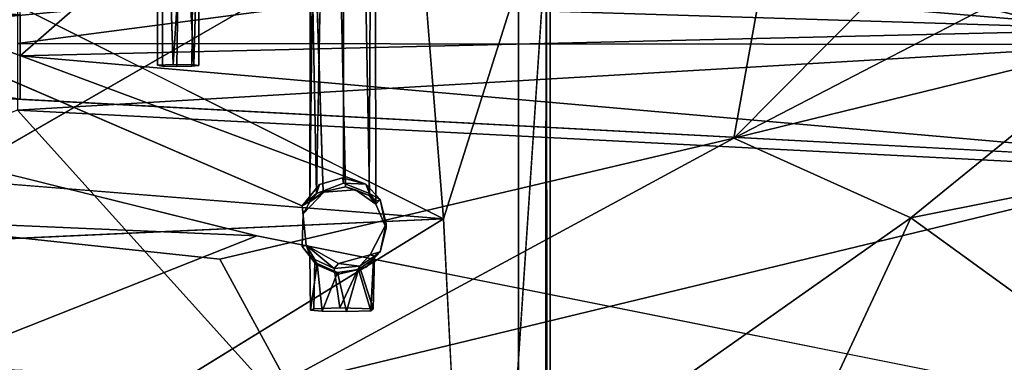
# Model space of a CAD drawing. Units: inches. Extents: x -11.5 to 14.7, y -14 to 12.
# Drawn here: x -0.1 to 5.9, y 5.8 to 7.9 of the extents above; entities that cross this region are included whole.
import ezdxf

# ---------------------------------------------------------------- set-up
doc = ezdxf.new("R2010")
doc.units = ezdxf.units.IN
doc.header["$MEASUREMENT"] = 0
for name, color, linetype in [('SEAT-BACK', 5, 'Continuous'), ('SEAT-BASE', 5, 'Continuous'), ('SEAT-CUSHIONFABRIC', 5, 'Continuous')]:
    doc.layers.add(name, color=color, linetype=linetype)

msp = doc.modelspace()

# ---------------------------------------------------------------- linework, layer by layer
at = {"layer": 'SEAT-BACK'}
for points in [[(-0.0534, 8.404, 28.6848), (6.6931, 7.8356, 28.8289), (0.3555, 8.0345, 28.5236)], [(8.7225, 8.1698, 29.0342), (6.6931, 7.8356, 28.8289), (-0.0534, 8.404, 28.6848)], [(-0.0534, 8.404, 28.6848), (0.3555, 8.0345, 28.5236), (-0.0532, 7.6772, 28.3636)], [(4.2977, 8.3262, 29.2034), (-0.0688, 8.2906, 28.9396), (-0.0685, 7.7514, 28.6766)], [(4.2977, 8.3262, 29.2034), (-0.0685, 7.7514, 28.6766), (6.6825, 7.7455, 29.0894)], [(6.6825, 7.7455, 29.0894), (8.5483, 8.0579, 29.2776), (4.2977, 8.3262, 29.2034)], [(-0.053, 7.9256, 28.4525), (-2.4099, 7.7874, 28.2751), (-2.9195, 8.156, 28.3999)], [(-0.0532, 7.6772, 28.3636), (0.3555, 8.0345, 28.5236), (6.6931, 7.8356, 28.8289)], [(-0.0535, 7.415, 28.2896), (-2.4099, 7.7874, 28.2751), (-0.053, 7.9256, 28.4525)], [(-3.2335, 7.5629, 28.1714), (-2.4099, 7.7874, 28.2751), (-0.0535, 7.415, 28.2896)], [(7.5585, 7.0085, 28.685), (-0.0532, 7.6772, 28.3636), (6.6931, 7.8356, 28.8289)], [(6.6825, 7.7455, 29.0894), (-0.0685, 7.7514, 28.6766), (-0.0687, 7.3499, 28.5578)], [(6.6825, 7.7455, 29.0894), (-0.0687, 7.3499, 28.5578), (6.9131, 6.9897, 28.9254)], [(-0.0532, 7.6772, 28.3636), (7.5585, 7.0085, 28.685), (-0.0535, 7.415, 28.2896)], [(-4.0503, 6.8249, 27.9489), (-2.4558, 7.5428, 28.1998), (1.3744, 6.5907, 28.1922)], [(-0.0687, 7.3499, 28.5578), (-4.0936, 5.8574, 28.0093), (1.4466, 5.6685, 28.303)], [(1.4466, 5.6685, 28.303), (6.9131, 6.9897, 28.9254), (-0.0687, 7.3499, 28.5578)], [(6.9131, 6.9897, 28.9254), (1.4466, 5.6685, 28.303), (7.5201, 5.339, 28.6777)], [(-0.6184, 5.8021, 27.9137), (-4.0503, 6.8249, 27.9489), (1.3744, 6.5907, 28.1922)], [(1.3744, 6.5907, 28.1922), (7.4017, 5.3856, 28.3974), (-0.6184, 5.8021, 27.9137)], [(-4.1494, 4.9193, 27.8242), (1.4466, 5.6685, 28.303), (-4.0936, 5.8574, 28.0093)]]:
    msp.add_3dface(points, dxfattribs=at)
for points, invisible_edges in [([(1.3744, 6.5907, 28.1922), (-2.4558, 7.5428, 28.1998), (7.9915, 6.9854, 28.7019)], 12), ([(7.4017, 5.3856, 28.3974), (1.3744, 6.5907, 28.1922), (7.9915, 6.9854, 28.7019)], 2)]:
    msp.add_3dface(points, dxfattribs=dict(at, invisible_edges=invisible_edges))
at = {"layer": 'SEAT-BASE'}
for points, invisible_edges in [([(1.647, 6.7729, 26.0301), (-1.8881, 6.9413, 26.0298), (-2.946, 8.7522, 26.0317)], 3), ([(2.0311, 6.9025, 26.0302), (-2.946, 8.7522, 26.0317), (2.9537, 8.7521, 26.0337)], 12), ([(1.647, 6.7729, 26.0301), (-2.946, 8.7522, 26.0317), (1.7532, 6.8997, 26.0301)], 2), ([(1.8915, 6.9413, 26.0301), (-2.946, 8.7522, 26.0317), (2.0311, 6.9025, 26.0302)], 1), ([(1.7532, 6.8997, 26.0301), (-2.946, 8.7522, 26.0317), (1.8915, 6.9413, 26.0301)], 3), ([(1.8667, -6.4231, 26.0301), (2.1546, 6.6642, 26.0302), (2.9537, 8.7521, 26.0337)], 15), ([(1.8667, -6.4231, 26.0301), (2.9537, 8.7521, 26.0337), (2.0571, -6.4764, 26.0302)], 3), ([(2.9537, 8.7521, 26.0337), (2.118, 6.8092, 26.0302), (2.0311, 6.9025, 26.0302)], 13), ([(2.0571, -6.4764, 26.0302), (2.9537, 8.7521, 26.0337), (2.1546, -6.6642, 26.0302)], 3), ([(2.9537, 8.7521, 26.0337), (2.1546, 6.6642, 26.0302), (2.118, 6.8092, 26.0302)], 13), ([(2.1546, -6.6642, 26.0302), (2.9537, 8.7521, 26.0337), (2.9473, -8.752, 26.0344)], 13), ([(2.831, 3.9961, 27.3111), (3.1446, 8.736, 26.3414), (2.4997, 6.6929, 28.3275)], 12), ([(2.4997, 6.6929, 28.3275), (3.1446, 8.736, 26.3414), (2.625, 8.652, 27.9432)], 12), ([(2.9537, 8.7521, 26.0337), (3.1082, -8.7455, 26.159), (2.9473, -8.752, 26.0344)], 1), ([(3.1195, 8.7445, 26.1791), (3.1082, -8.7455, 26.159), (2.9537, 8.7521, 26.0337)], 2), ([(0.7764, 8.681, 27.3891), (0.7755, 7.6198, 27.3278), (0.8328, 8.6859, 27.2973)], 2), ([(0.8328, 8.6859, 27.2973), (0.7755, 7.6198, 27.3278), (0.8695, 7.6246, 27.222)], 1), ([(0.8076, 8.6757, 27.4915), (0.7755, 7.6198, 27.3278), (0.7764, 8.681, 27.3891)], 1), ([(0.8076, 8.6757, 27.4915), (0.8055, 7.6144, 27.4309), (0.7755, 7.6198, 27.3278)], 12), ([(0.8076, 8.6757, 27.4915), (0.8913, 7.6122, 27.4732), (0.8055, 7.6144, 27.4309)], 1), ([(0.9088, 8.6737, 27.5288), (0.8913, 7.6122, 27.4732), (0.8076, 8.6757, 27.4915)], 2), ([(0.9088, 8.6737, 27.5288), (0.982, 7.6137, 27.4434), (0.8913, 7.6122, 27.4732)], 1), ([(0.9945, 8.6759, 27.4865), (0.982, 7.6137, 27.4434), (0.9088, 8.6737, 27.5288)], 2), ([(0.9945, 8.6759, 27.4865), (1.0244, 7.6182, 27.3578), (0.982, 7.6137, 27.4434)], 1), ([(1.0239, 8.682, 27.3705), (1.0244, 7.6182, 27.3578), (0.9945, 8.6759, 27.4865)], 2), ([(1.8698, 8.69, 27.2187), (1.7745, 6.8564, 27.0777), (1.7155, 8.6958, 27.1079)], 1), ([(1.897, 6.9089, 26.7142), (1.7701, 8.709, 26.855), (1.7351, 6.8466, 26.7931)], 1), ([(1.897, 6.9089, 26.7142), (1.8963, 8.7111, 26.8155), (1.7701, 8.709, 26.855)], 12), ([(1.8698, 8.69, 27.2187), (1.9086, 6.8856, 27.1213), (1.7745, 6.8564, 27.0777)], 12), ([(2.0606, 8.6945, 27.1318), (1.9086, 6.8856, 27.1213), (1.8698, 8.69, 27.2187)], 1), ([(1.897, 6.9089, 26.7142), (2.0194, 8.7089, 26.857), (1.8963, 8.7111, 26.8155)], 1), ([(2.0533, 6.8458, 26.7943), (2.0194, 8.7089, 26.857), (1.897, 6.9089, 26.7142)], 2), ([(2.0606, 8.6945, 27.1318), (2.0525, 6.8337, 27.0399), (1.9086, 6.8856, 27.1213)], 12), ([(2.0194, 8.7089, 26.857), (2.0533, 6.8458, 26.7943), (2.0898, 8.7027, 26.9758)], 2), ([(2.0606, 8.6945, 27.1318), (2.0925, 6.7979, 26.9143), (2.0525, 6.8337, 27.0399)], 1), ([(2.0898, 8.7027, 26.9758), (2.0533, 6.8458, 26.7943), (2.0925, 6.7979, 26.9143)], 1), ([(2.0898, 8.7027, 26.9758), (2.0925, 6.7979, 26.9143), (2.0606, 8.6945, 27.1318)], 2), ([(2.4997, 6.6929, 28.3275), (2.625, 8.652, 27.9432), (2.3919, 8.0566, 28.6586)], 1), ([(-2.0859, 7.0596, 28.0907), (2.4997, 6.6929, 28.3275), (-0.6028, 8.2495, 28.4983)], 12), ([(0.8695, 7.6246, 27.222), (0.7755, 7.6198, 27.3278), (0.8055, 7.6144, 27.4309)], 12), ([(0.8695, 7.6246, 27.222), (0.8055, 7.6144, 27.4309), (0.8913, 7.6122, 27.4732)], 13), ([(0.8695, 7.6246, 27.222), (0.982, 7.6137, 27.4434), (1.0244, 7.6182, 27.3578)], 13), ([(0.8695, 7.6246, 27.222), (1.0244, 7.6182, 27.3578), (0.9946, 7.623, 27.2672)], 1), ([(0.8695, 7.6246, 27.222), (0.8913, 7.6122, 27.4732), (0.982, 7.6137, 27.4434)], 13), ([(1.647, 6.7729, 26.0301), (-1.7484, 6.9025, 26.0298), (-1.8881, 6.9413, 26.0298)], 13), ([(1.647, 6.7729, 26.0301), (-1.6615, 6.8092, 26.0298), (-1.7484, 6.9025, 26.0298)], 13), ([(1.7351, 6.8466, 26.7931), (1.7532, 6.8997, 26.0301), (1.897, 6.9089, 26.7142)], 2), ([(1.897, 6.9089, 26.7142), (1.7532, 6.8997, 26.0301), (1.8915, 6.9413, 26.0301)], 1), ([(2.092, 6.7827, 27.2486), (1.6548, 6.7234, 27.2455), (1.9694, 6.8683, 27.2531)], 3), ([(1.9694, 6.8683, 27.2531), (1.6548, 6.7234, 27.2455), (1.7795, 6.8547, 27.2524)], 1), ([(1.7795, 6.8547, 27.2524), (1.7745, 6.8564, 27.0777), (1.9086, 6.8856, 27.1213)], 12), ([(1.7795, 6.8547, 27.2524), (1.9086, 6.8856, 27.1213), (1.9694, 6.8683, 27.2531)], 1), ([(1.647, 6.7729, 26.0301), (-1.625, 6.6641, 26.0298), (-1.6615, 6.8092, 26.0298)], 13), ([(1.6727, 6.5344, 26.0301), (-1.625, 6.6641, 26.0298), (1.647, 6.7729, 26.0301)], 3), ([(1.6472, 6.5271, 27.2352), (1.6727, 6.5344, 26.0301), (1.647, 6.7729, 26.0301)], 12), ([(1.6472, 6.5271, 27.2352), (1.647, 6.7729, 26.0301), (1.6548, 6.7234, 27.2455)], 1), ([(2.1544, 6.6374, 27.241), (1.6548, 6.7234, 27.2455), (2.092, 6.7827, 27.2486)], 3), ([(1.8663, 6.3596, 27.2264), (1.6472, 6.5271, 27.2352), (1.6548, 6.7234, 27.2455)], 13), ([(2.0336, 6.4014, 27.2286), (1.6548, 6.7234, 27.2455), (2.1186, 6.4941, 27.2335)], 3), ([(1.8663, 6.3596, 27.2264), (1.6548, 6.7234, 27.2455), (2.0336, 6.4014, 27.2286)], 3), ([(2.1186, 6.4941, 27.2335), (1.6548, 6.7234, 27.2455), (2.1544, 6.6374, 27.241)], 3), ([(-1.8752, 3.9976, 27.5866), (2.4997, 6.6929, 28.3275), (-1.5725, 6.5075, 28.0105)], 12), ([(1.6727, 6.5344, 26.0301), (-1.7223, 6.4765, 26.0298), (-1.625, 6.6641, 26.0298)], 13), ([(1.8667, -6.4231, 26.0301), (2.0571, 6.4764, 26.0302), (2.1546, 6.6642, 26.0302)], 13), ([(2.831, 3.9961, 27.3111), (2.4997, 6.6929, 28.3275), (2.6394, 3.9971, 27.8947)], 1), ([(1.6727, 6.5344, 26.0301), (-3.1337, 3.5602, 26.0296), (-1.7223, 6.4765, 26.0298)], 15), ([(1.8667, 6.4231, 26.0301), (-3.1337, 3.5602, 26.0296), (1.6727, 6.5344, 26.0301)], 3), ([(-3.2141, -3.3188, 26.0296), (2.0571, 6.4764, 26.0302), (1.8667, -6.4231, 26.0301)], 15), ([(-3.2141, -3.3188, 26.0296), (1.8667, 6.4231, 26.0301), (2.0571, 6.4764, 26.0302)], 13), ([(1.7333, 6.419, 27.2295), (1.6472, 6.5271, 27.2352), (1.8663, 6.3596, 27.2264)], 2), ([(1.718, 6.1504, 26.7803), (1.7239, 6.449, 26.7896), (1.6952, 6.4745, 26.9127)], 12), ([(1.718, 6.1504, 26.7803), (1.6952, 6.4745, 26.9127), (1.6981, 6.1431, 26.9198)], 1), ([(-3.2141, -3.3188, 26.0296), (-3.2141, 3.3188, 26.0296), (1.8667, 6.4231, 26.0301)], 15), ([(1.8667, 6.4231, 26.0301), (-3.2141, 3.3188, 26.0296), (-3.1337, 3.5602, 26.0296)], 13), ([(1.718, 6.1504, 26.7803), (1.8402, 6.3929, 26.698), (1.7239, 6.449, 26.7896)], 1), ([(2.0631, 6.1379, 26.9941), (2.0778, 6.4529, 26.9773), (2.0768, 6.1504, 26.7803)], 2), ([(2.0768, 6.1504, 26.7803), (2.0778, 6.4529, 26.9773), (2.0836, 6.4673, 26.8325)], 1), ([(1.8744, 6.1559, 26.6753), (1.8402, 6.3929, 26.698), (1.718, 6.1504, 26.7803)], 2), ([(2.0631, 6.1379, 26.9941), (1.718, 6.1504, 26.7803), (1.6981, 6.1431, 26.9198)], 13), ([(1.7681, 6.1369, 27.0374), (2.0631, 6.1379, 26.9941), (1.6981, 6.1431, 26.9198)], 3), ([(1.718, 6.1504, 26.7803), (2.0631, 6.1379, 26.9941), (1.8744, 6.1559, 26.6753)], 3), ([(1.9149, 6.1347, 27.0799), (2.0631, 6.1379, 26.9941), (1.7681, 6.1369, 27.0374)], 2), ([(1.8744, 6.1559, 26.6753), (2.0631, 6.1379, 26.9941), (2.0768, 6.1504, 26.7803)], 1)]:
    msp.add_3dface(points, dxfattribs=dict(at, invisible_edges=invisible_edges))
for points in [[(2.831, 3.9961, 27.3111), (3.147, -8.7363, 26.3353), (3.1446, 8.736, 26.3414)], [(3.1195, 8.7445, 26.1791), (3.147, -8.7363, 26.3353), (3.1082, -8.7455, 26.159)], [(3.1446, 8.736, 26.3414), (3.147, -8.7363, 26.3353), (3.1195, 8.7445, 26.1791)], [(0.8328, 8.6859, 27.2973), (0.8695, 7.6246, 27.222), (0.9393, 8.6864, 27.2864)], [(0.9393, 8.6864, 27.2864), (0.8695, 7.6246, 27.222), (0.9946, 7.623, 27.2672)], [(0.9393, 8.6864, 27.2864), (0.9946, 7.623, 27.2672), (1.0239, 8.682, 27.3705)], [(1.0239, 8.682, 27.3705), (0.9946, 7.623, 27.2672), (1.0244, 7.6182, 27.3578)], [(1.7351, 6.8466, 26.7931), (1.6983, 8.7028, 26.974), (1.6951, 6.7969, 26.9507)], [(1.7155, 8.6958, 27.1079), (1.6951, 6.7969, 26.9507), (1.6983, 8.7028, 26.974)], [(1.7155, 8.6958, 27.1079), (1.7745, 6.8564, 27.0777), (1.6951, 6.7969, 26.9507)], [(1.7351, 6.8466, 26.7931), (1.7701, 8.709, 26.855), (1.6983, 8.7028, 26.974)], [(-0.6028, 8.2495, 28.4983), (2.4997, 6.6929, 28.3275), (2.3919, 8.0566, 28.6586)], [(2.4997, 6.6929, 28.3275), (-2.0859, 7.0596, 28.0907), (-1.5725, 6.5075, 28.0105)], [(1.7351, 6.8466, 26.7931), (1.647, 6.7729, 26.0301), (1.7532, 6.8997, 26.0301)], [(2.0311, 6.9025, 26.0302), (1.897, 6.9089, 26.7142), (1.8915, 6.9413, 26.0301)], [(2.0311, 6.9025, 26.0302), (2.0533, 6.8458, 26.7943), (1.897, 6.9089, 26.7142)], [(2.118, 6.8092, 26.0302), (2.0533, 6.8458, 26.7943), (2.0311, 6.9025, 26.0302)], [(1.6951, 6.7969, 26.9507), (1.647, 6.7729, 26.0301), (1.7351, 6.8466, 26.7931)], [(1.6548, 6.7234, 27.2455), (1.6951, 6.7969, 26.9507), (1.7795, 6.8547, 27.2524)], [(1.7795, 6.8547, 27.2524), (1.6951, 6.7969, 26.9507), (1.7745, 6.8564, 27.0777)], [(2.0525, 6.8337, 27.0399), (1.9694, 6.8683, 27.2531), (1.9086, 6.8856, 27.1213)], [(2.0525, 6.8337, 27.0399), (2.092, 6.7827, 27.2486), (1.9694, 6.8683, 27.2531)], [(2.0925, 6.7979, 26.9143), (2.092, 6.7827, 27.2486), (2.0525, 6.8337, 27.0399)], [(2.118, 6.8092, 26.0302), (2.0925, 6.7979, 26.9143), (2.0533, 6.8458, 26.7943)], [(1.6548, 6.7234, 27.2455), (1.647, 6.7729, 26.0301), (1.6951, 6.7969, 26.9507)], [(2.118, 6.8092, 26.0302), (2.092, 6.7827, 27.2486), (2.0925, 6.7979, 26.9143)], [(2.092, 6.7827, 27.2486), (2.118, 6.8092, 26.0302), (2.1544, 6.6374, 27.241)], [(2.1544, 6.6374, 27.241), (2.118, 6.8092, 26.0302), (2.1546, 6.6642, 26.0302)], [(2.4997, 6.6929, 28.3275), (-1.8752, 3.9976, 27.5866), (2.6394, 3.9971, 27.8947)], [(2.1186, 6.4941, 27.2335), (2.1546, 6.6642, 26.0302), (2.0571, 6.4764, 26.0302)], [(2.1544, 6.6374, 27.241), (2.1546, 6.6642, 26.0302), (2.1186, 6.4941, 27.2335)], [(1.6952, 6.4745, 26.9127), (1.6727, 6.5344, 26.0301), (1.6472, 6.5271, 27.2352)], [(1.7239, 6.449, 26.7896), (1.6727, 6.5344, 26.0301), (1.6952, 6.4745, 26.9127)], [(1.8402, 6.3929, 26.698), (1.8667, 6.4231, 26.0301), (1.6727, 6.5344, 26.0301)], [(1.8402, 6.3929, 26.698), (1.6727, 6.5344, 26.0301), (1.7239, 6.449, 26.7896)], [(1.7387, 6.4243, 27.0211), (1.6472, 6.5271, 27.2352), (1.7333, 6.419, 27.2295)], [(1.6952, 6.4745, 26.9127), (1.6472, 6.5271, 27.2352), (1.7387, 6.4243, 27.0211)], [(1.7387, 6.4243, 27.0211), (1.6981, 6.1431, 26.9198), (1.6952, 6.4745, 26.9127)], [(1.9947, 6.4076, 26.7194), (2.0571, 6.4764, 26.0302), (1.8667, 6.4231, 26.0301)], [(2.0836, 6.4673, 26.8325), (2.0571, 6.4764, 26.0302), (1.9947, 6.4076, 26.7194)], [(2.1186, 6.4941, 27.2335), (2.0778, 6.4529, 26.9773), (2.0336, 6.4014, 27.2286)], [(2.1186, 6.4941, 27.2335), (2.0571, 6.4764, 26.0302), (2.0836, 6.4673, 26.8325)], [(2.1186, 6.4941, 27.2335), (2.0836, 6.4673, 26.8325), (2.0778, 6.4529, 26.9773)], [(1.7387, 6.4243, 27.0211), (1.7681, 6.1369, 27.0374), (1.6981, 6.1431, 26.9198)], [(1.7387, 6.4243, 27.0211), (1.7333, 6.419, 27.2295), (1.8663, 6.3596, 27.2264)], [(1.8601, 6.3696, 27.0906), (1.7681, 6.1369, 27.0374), (1.7387, 6.4243, 27.0211)], [(1.7387, 6.4243, 27.0211), (1.8663, 6.3596, 27.2264), (1.8601, 6.3696, 27.0906)], [(1.9947, 6.4076, 26.7194), (1.8667, 6.4231, 26.0301), (1.8402, 6.3929, 26.698)], [(2.0778, 6.4529, 26.9773), (2.0631, 6.1379, 26.9941), (1.9881, 6.3884, 27.0686)], [(2.0336, 6.4014, 27.2286), (2.0778, 6.4529, 26.9773), (1.9881, 6.3884, 27.0686)], [(2.0768, 6.1504, 26.7803), (2.0836, 6.4673, 26.8325), (1.9947, 6.4076, 26.7194)], [(1.8601, 6.3696, 27.0906), (1.9149, 6.1347, 27.0799), (1.7681, 6.1369, 27.0374)], [(1.8744, 6.1559, 26.6753), (1.9947, 6.4076, 26.7194), (1.8402, 6.3929, 26.698)], [(1.9881, 6.3884, 27.0686), (1.9149, 6.1347, 27.0799), (1.8601, 6.3696, 27.0906)], [(1.8663, 6.3596, 27.2264), (1.9881, 6.3884, 27.0686), (1.8601, 6.3696, 27.0906)], [(2.0336, 6.4014, 27.2286), (1.9881, 6.3884, 27.0686), (1.8663, 6.3596, 27.2264)], [(2.0768, 6.1504, 26.7803), (1.9947, 6.4076, 26.7194), (1.8744, 6.1559, 26.6753)], [(1.9881, 6.3884, 27.0686), (2.0631, 6.1379, 26.9941), (1.9149, 6.1347, 27.0799)]]:
    msp.add_3dface(points, dxfattribs=at)
at = {"layer": 'SEAT-CUSHIONFABRIC'}
for points in [[(5.3826, 8.3216, 29.9176), (4.2517, 7.1795, 29.9847), (6.2078, 8.1961, 29.9225)], [(6.2078, 8.1961, 29.9225), (4.2517, 7.1795, 29.9847), (6.6259, 7.7622, 29.9315)], [(-0.9001, 7.9205, 29.8602), (-1.13, 7.8195, 29.8897), (1.6367, 8.1647, 29.8797)], [(1.6367, 8.1647, 29.8797), (-1.13, 7.8195, 29.8897), (1.4904, 8.0681, 29.9016)], [(6.6259, 7.7622, 29.9315), (4.2517, 7.1795, 29.9847), (5.3182, 6.699, 29.9986)], [(5.3182, 6.699, 29.9986), (7.034, 7.0418, 29.938), (6.6259, 7.7622, 29.9315)], [(4.2517, 7.1795, 29.9847), (1.152, 6.4505, 30.0421), (1.5486, 5.7191, 30.0981)], [(5.3182, 6.699, 29.9986), (5.9311, 6.2546, 29.9911), (7.034, 7.0418, 29.938)]]:
    msp.add_3dface(points, dxfattribs=at)
for points, invisible_edges in [([(5.3826, 8.3216, 29.9176), (4.4478, 8.278, 29.9156), (4.2517, 7.1795, 29.9847)], 1), ([(-0.9299, 6.6728, 30.0064), (4.4478, 8.278, 29.9156), (1.4904, 8.0681, 29.9016)], 1), ([(1.152, 6.4505, 30.0421), (4.4478, 8.278, 29.9156), (-0.9299, 6.6728, 30.0064)], 3), ([(1.152, 6.4505, 30.0421), (4.2517, 7.1795, 29.9847), (4.4478, 8.278, 29.9156)], 12), ([(-3.6121, 7.3679, 29.9131), (-0.9299, 6.6728, 30.0064), (1.4904, 8.0681, 29.9016)], 12), ([(1.4904, 8.0681, 29.9016), (-1.13, 7.8195, 29.8897), (-3.6121, 7.3679, 29.9131)], 12), ([(4.2517, 7.1795, 29.9847), (1.5486, 5.7191, 30.0981), (2.4433, 4.6744, 30.159)], 12), ([(2.4433, 4.6744, 30.159), (5.3182, 6.699, 29.9986), (4.2517, 7.1795, 29.9847)], 12), ([(1.152, 6.4505, 30.0421), (-0.9299, 6.6728, 30.0064), (-0.281, 5.7891, 30.0841)], 12), ([(2.814, 3.695, 30.2031), (5.3182, 6.699, 29.9986), (2.4433, 4.6744, 30.159)], 1), ([(2.814, 3.695, 30.2031), (4.081, 4.0472, 30.1531), (5.3182, 6.699, 29.9986)], 12), ([(5.9311, 6.2546, 29.9911), (5.3182, 6.699, 29.9986), (4.081, 4.0472, 30.1531)], 12), ([(-0.281, 5.7891, 30.0841), (1.5486, 5.7191, 30.0981), (1.152, 6.4505, 30.0421)], 12), ([(5.9311, 6.2546, 29.9911), (4.081, 4.0472, 30.1531), (4.5651, 3.1028, 30.1725)], 13), ([(6.3719, 5.3046, 30.0059), (5.9311, 6.2546, 29.9911), (4.5651, 3.1028, 30.1725)], 14)]:
    msp.add_3dface(points, dxfattribs=dict(at, invisible_edges=invisible_edges))

doc.saveas('drawing.dxf')
